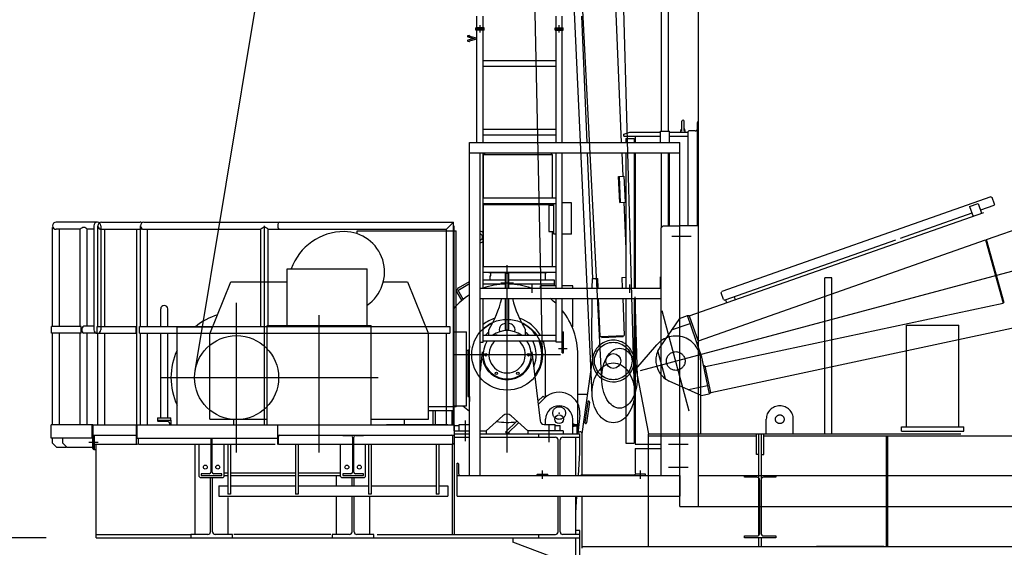
# Model space of a CAD drawing. Extents: x 2 to 1262, y -449 to 429.
# Drawn here: x 34 to 50, y 163 to 172 of the extents above; entities that cross this region are included whole.
import ezdxf

# ---------------------------------------------------------------- set-up
doc = ezdxf.new("R2010")
doc.units = 0
doc.header["$LTSCALE"] = 20
for name, pattern in [('CENTER', [2, 1.25, -0.25, 0.25, -0.25]), ('HIDDEN', [0.375, 0.25, -0.125]), ('PHANTOM', [2.5, 1.25, -0.25, 0.25, -0.25, 0.25, -0.25])]:
    doc.linetypes.add(name, pattern=pattern)
doc.layers.get('0').update_dxf_attribs({"linetype": 'CONTINUOUS'})
doc.layers.add('MAIN0', color=7, linetype='CONTINUOUS')
doc.styles.add('KNJYOKO', font='TXT', dxfattribs={"bigfont": 'BIGFONT'})
doc.dimstyles.new('MAIN001', dxfattribs={"dimtxt": 3.1, "dimasz": 2, "dimexe": 0.7, "dimexo": 0.8, "dimgap": 0.09, "dimtad": 1, "dimdec": 3, "dimlfac": 300, "dimdsep": 46, "dimtxsty": 'STANDARD', "dimcen": 0.09, "dimaunit": 1, "dimadec": 4, "dimazin": 2, "dimtfac": 0.903226, "dimtdec": 4, "dimtmove": 0, "dimatfit": 3, "dimfxl": 1, "dimtvp": 0.66129, "dimtolj": 1, "dimtzin": 0, "dimarcsym": 0})

# ---------------------------------------------------------------- blocks, each defined once
blk = doc.blocks.new('_OPEN')
at = {"color": 0, "linetype": 'BYBLOCK', "lineweight": -2}
for p, q in [((-1, 0.166667), (0, 0)), ((0, 0), (-1, -0.166667)), ((0, 0), (-1, 0))]:
    blk.add_line(p, q, dxfattribs=at)
blk = doc.blocks.new('*D5')
at = {"layer": 'MAIN0', "color": 0, "linetype": 'BYBLOCK', "lineweight": -2}
for p, q in [((38.699, 199.94), (20.063, 199.94)), ((20.763, 197.94), (20.763, 165.537)), ((34.873, 163.537), (20.063, 163.537))]:
    blk.add_line(p, q, dxfattribs=at)
at = {"layer": 'MAIN0', "color": 0, "linetype": 'BYBLOCK', "xscale": 2, "yscale": 2, "zscale": 2}
for p, rotation in [((20.763, 199.94), 90), ((20.763, 163.537), 270)]:
    blk.add_blockref('_OPEN', p, dxfattribs=dict(at, rotation=rotation))
at = {"layer": 'MAIN0', "color": 0, "linetype": 'BYBLOCK', "insert": (18.713, 181.738), "char_height": 3.1, "attachment_point": 5, "rotation": 90, "line_spacing_factor": 0.774194}
blk.add_mtext('\\A1;(10921)', dxfattribs=at)
blk = doc.blocks.new('*D6')
at = {"layer": 'MAIN0', "color": 0, "linetype": 'BYBLOCK', "lineweight": -2}
for p, q in [((34.873, 163.537), (20.063, 163.537)), ((20.763, 161.537), (20.763, 26.437)), ((45.513, 24.437), (20.063, 24.437))]:
    blk.add_line(p, q, dxfattribs=at)
at = {"layer": 'MAIN0', "color": 0, "linetype": 'BYBLOCK', "xscale": 2, "yscale": 2, "zscale": 2}
for p, rotation in [((20.763, 163.537), 90), ((20.763, 24.437), 270)]:
    blk.add_blockref('_OPEN', p, dxfattribs=dict(at, rotation=rotation))
at = {"layer": 'MAIN0', "color": 0, "linetype": 'BYBLOCK', "insert": (18.713, 93.987), "char_height": 3.1, "attachment_point": 5, "rotation": 90, "line_spacing_factor": 0.774194, "style": 'KNJYOKO'}
blk.add_mtext('\\A1;41730\u3000最大自立高さ', dxfattribs=at)
blk = doc.blocks.new('*D7')
at = {"layer": 'MAIN0', "color": 0, "linetype": 'BYBLOCK', "lineweight": -2}
blk.add_line((57.423, 165.203), (95.656, 165.203), dxfattribs=at)
blk.add_arc((40.602, 165.203), 54.354, 2.1082, 12.8918, dxfattribs=at)
at = {"layer": 'MAIN0', "color": 0, "linetype": 'BYBLOCK', "xscale": 2, "yscale": 2, "zscale": 2}
for p, rotation in [((93.104, 179.271), 104.9999999999335), ((94.956, 165.203), 270)]:
    blk.add_blockref('_OPEN', p, dxfattribs=dict(at, rotation=rotation))
at = {"layer": 'MAIN0', "color": 0, "linetype": 'BYBLOCK', "insert": (92.459, 172.031), "char_height": 3.1, "attachment_point": 5, "rotation": 97.5, "line_spacing_factor": 0.774194}
blk.add_mtext('\\A1;15°', dxfattribs=at)

msp = doc.modelspace()

# ---------------------------------------------------------------- linework, layer by layer
at = {"layer": 'MAIN0', "color": 3, "linetype": 'CENTER'}
for p, q in [((44.3926273, 166.2191393), (186.8344892, 204.3863212)), ((42.8226192, 166.4823256), (42.1428621, 198.0264424)), ((43.6173826, 165.8290916), (42.1432534, 198.0148224)), ((43.7716106, 166.0524886), (42.1433724, 198.0123612)), ((37.2585645, 166.2140601), (42.4606983, 197.4517132)), ((43.4139667, 197.3870905), (44.3412448, 166.1173506)), ((44.2952301, 165.8790886), (43.4139899, 197.3862829)), ((41.8227507, 171.6317838), (41.8227507, 171.7484504)), ((43.0894174, 171.6317838), (43.0894174, 171.7484504)), ((42.2560841, 164.9034504), (42.2560841, 167.9034504)), ((42.1560841, 167.6201171), (42.3560841, 167.6201171)), ((37.9227507, 164.9034504), (37.9227507, 167.3034504)), ((45.1717666, 165.5651789), (44.7404015, 167.1750553)), ((39.2460841, 164.9034504), (39.2460841, 167.1034504)), ((43.0794174, 166.5701171), (43.2194174, 166.5701171)), ((43.1094174, 166.4701171), (41.4027507, 166.4701171)), ((36.7227507, 166.1034504), (40.1894174, 166.1034504)), ((37.9227507, 164.9034504), (37.9227507, 165.6034504)), ((41.5894174, 165.0851171), (41.5894174, 165.4184504)), ((42.9227507, 165.3351171), (42.9227507, 165.0684504)), ((43.3227507, 165.3176171), (43.3227507, 165.3709504)), ((35.5577507, 165.0701171), (35.7052909, 165.0701171))]:
    msp.add_line(p, q, dxfattribs=at)
at = {"layer": 'MAIN0', "color": 3, "linetype": 'CONTINUOUS'}
for p, q in [((43.7767507, 177.1742443), (44.0842929, 169.8701171)), ((44.7282507, 170.0534504), (44.7282507, 173.0701171)), ((44.8415841, 170.0534504), (44.8415841, 173.0701171)), ((45.3227507, 164.0367838), (45.3227507, 172.1901171)), ((41.7727507, 171.7101171), (41.7727507, 171.8967838)), ((41.8727507, 171.7101171), (41.8727507, 171.8967838)), ((43.0394174, 171.7101171), (43.0394174, 171.8967838)), ((43.1394174, 171.7101171), (43.1394174, 171.8967838)), ((43.447805, 171.8967838), (43.5331384, 169.8701171)), ((41.6463554, 171.5874016), (41.6268292, 171.5821696)), ((41.6268292, 171.5628511), (41.7241137, 171.5367838)), ((41.6515318, 171.5680831), (41.6320056, 171.5628511)), ((41.6564149, 171.5756291), (41.7653389, 171.546443)), ((41.7560841, 171.6701171), (41.7560841, 171.7101171)), ((41.8894174, 171.7101171), (41.7560841, 171.7101171)), ((41.8894174, 171.6901171), (41.7560841, 171.6901171)), ((41.8894174, 171.6701171), (41.7560841, 171.6701171)), ((41.7727507, 169.8701171), (41.7727507, 171.6701171)), ((41.8727507, 169.8701171), (41.8727507, 171.6701171)), ((41.8894174, 171.6701171), (41.8894174, 171.7101171)), ((43.0227507, 171.6701171), (43.0227507, 171.7101171)), ((43.0227507, 171.7101171), (43.1560841, 171.7101171)), ((43.0227507, 171.6901171), (43.1560841, 171.6901171)), ((43.0227507, 171.6701171), (43.1560841, 171.6701171)), ((43.0394174, 169.8701171), (43.0394174, 171.6701171)), ((43.1394174, 169.8701171), (43.1394174, 171.6701171)), ((43.1560841, 171.6701171), (43.1560841, 171.7101171)), ((41.7601625, 171.546443), (41.6268292, 171.5107165)), ((41.6463554, 171.4861659), (41.6268292, 171.4913979)), ((41.7653389, 171.5271245), (41.6320056, 171.4913979)), ((41.8727507, 171.1821171), (43.0394174, 171.1821171)), ((41.8727507, 171.0914504), (43.0394174, 171.0914504)), ((45.3027507, 168.5367838), (45.3027507, 170.1934504)), ((45.3127507, 170.2034504), (45.3227507, 170.2034504)), ((41.8727507, 170.0821171), (43.0394174, 170.0821171)), ((41.8727507, 169.9914504), (43.0394174, 169.9914504)), ((44.1227507, 170.0034504), (44.2227507, 170.0367838)), ((44.1227507, 169.9701171), (44.1227507, 170.0034504)), ((44.2227507, 170.0367838), (44.7137507, 170.0367838)), ((44.7137507, 170.0534504), (44.8560841, 170.0534504)), ((44.7137507, 169.8701171), (44.7137507, 170.0534504)), ((44.8560841, 169.8701171), (44.8560841, 170.0534504)), ((44.8560841, 170.0367838), (45.1560841, 170.0367838)), ((45.1560841, 168.5367838), (45.1560841, 170.0467838)), ((45.2694174, 170.0567838), (45.1660841, 170.0567838)), ((41.6560841, 164.5367838), (41.6560841, 169.8701171)), ((41.6560841, 169.8701171), (45.0227507, 169.8701171)), ((44.1227507, 169.9701171), (44.7137507, 169.9701171)), ((44.1560841, 169.9367838), (44.2894174, 169.9367838)), ((44.1560841, 169.9367838), (44.1560841, 169.8701171)), ((44.2894174, 169.9367838), (44.2894174, 169.8701171)), ((44.3060841, 169.9701171), (44.3060841, 169.8701171)), ((44.8560841, 169.9701171), (45.1560841, 169.9701171)), ((45.0227507, 168.5367838), (45.0227507, 169.8701171)), ((41.6560841, 169.7034504), (45.0227507, 169.7034504)), ((41.8227507, 164.5367838), (41.8227507, 169.7034504)), ((41.8727507, 167.5367838), (41.8727507, 169.7034504)), ((43.0394174, 167.5367838), (43.0394174, 169.7034504)), ((43.1394174, 167.5367838), (43.1394174, 169.7034504)), ((43.5401559, 169.7034504), (43.6249038, 167.6906874)), ((44.0913105, 169.7034504), (44.1070731, 169.3290883)), ((44.1560841, 169.7034504), (44.1560841, 167.5367838)), ((44.2894174, 169.7034504), (44.2894174, 167.5367838)), ((44.3060841, 169.7034504), (44.3060841, 167.5367838)), ((44.7282507, 168.5089504), (44.7282507, 169.7034504)), ((44.8415841, 168.5367838), (44.8415841, 169.7034504)), ((44.8560841, 168.5367838), (44.8560841, 169.7034504)), ((44.0414204, 169.326324), (44.1270554, 169.3299297)), ((44.0589488, 168.9100262), (44.0414204, 169.326324)), ((44.0741621, 168.9106667), (44.0566338, 169.3269646)), ((44.1270554, 169.3299297), (44.1445837, 168.9136319)), ((41.8727507, 168.9821171), (43.0394174, 168.9821171)), ((41.8727507, 168.8914504), (43.0394174, 168.8914504)), ((44.0589488, 168.9100262), (44.1445837, 168.9136319)), ((44.1246014, 168.9127905), (44.1560841, 168.1650777)), ((35.6933544, 168.5934504), (35.0327507, 168.5934504)), ((35.7587162, 168.5934504), (36.3810609, 168.5934504)), ((36.4405309, 168.5934504), (41.3960841, 168.5934504)), ((41.3960841, 168.5934504), (41.2827507, 168.4801171)), ((41.3960841, 165.3501171), (41.3960841, 168.5934504)), ((34.9760841, 166.9234504), (34.9760841, 168.5083213)), ((34.9837507, 168.5083213), (34.9760841, 168.5083213)), ((35.4196691, 168.4801171), (35.0327507, 168.4801171)), ((35.0894174, 166.9234504), (35.0894174, 168.4801171)), ((35.4196691, 166.9234504), (35.4196691, 168.4801171)), ((35.5330024, 166.9267838), (35.5330024, 168.4801171)), ((35.6366877, 168.4801171), (35.5330024, 168.4801171)), ((35.6366877, 168.5367838), (35.6366877, 166.8701171)), ((35.7020495, 166.9234504), (35.7020495, 168.5367838)), ((35.7500211, 168.5367838), (35.7500211, 166.8701171)), ((35.7587162, 168.4801171), (36.3810609, 168.4801171)), ((35.8153828, 166.9234504), (35.8153828, 168.4801171)), ((36.3243943, 166.9234504), (36.3243943, 168.4801171)), ((36.3838642, 166.9234504), (36.3838642, 168.5367838)), ((36.4405309, 168.4801171), (38.314127, 168.4801171)), ((36.4971975, 166.9234504), (36.4971975, 168.4801171)), ((38.314127, 166.9234504), (38.314127, 168.4801171)), ((38.4274604, 168.4801171), (41.2827507, 168.4801171)), ((38.4274604, 166.9234504), (38.4274604, 168.4801171)), ((39.8560841, 168.4534504), (41.4394174, 168.4534504)), ((39.8560841, 168.4084027), (39.8560841, 168.4534504)), ((41.2827507, 166.9234504), (41.2827507, 168.4801171)), ((41.4394174, 165.6367838), (41.4394174, 168.4534504)), ((44.7560841, 168.5367838), (44.7227507, 168.5034504)), ((44.7227507, 164.5367838), (44.7227507, 168.5034504)), ((44.7560841, 168.5367838), (45.0227507, 168.5367838)), ((45.0227507, 164.5367838), (45.0227507, 168.5367838)), ((45.0227507, 164.0367838), (45.0227507, 168.5367838)), ((45.3227507, 168.5367838), (45.0227507, 168.5367838)), ((41.8660841, 168.4026106), (41.8605769, 168.371378)), ((41.8660841, 168.3109569), (41.8605769, 168.3421896)), ((41.8777507, 168.4046678), (41.8660841, 168.4026106)), ((41.8777507, 168.3088998), (41.8660841, 168.3109569)), ((44.8929624, 168.3701171), (45.2057491, 168.3701171)), ((38.7327507, 167.8467838), (40.0127507, 167.8467838)), ((38.7327507, 166.9367838), (38.7327507, 167.8467838)), ((40.0127507, 166.9367838), (40.0127507, 167.8467838)), ((41.8727507, 167.8821171), (43.0394174, 167.8821171)), ((41.8727507, 167.7914504), (43.0394174, 167.7914504)), ((42.2294174, 167.7784504), (42.2827507, 167.7784504)), ((42.2294174, 167.5367838), (42.2294174, 167.7784504)), ((42.2827507, 167.5367838), (42.2827507, 167.7784504)), ((37.4960841, 166.8034504), (37.8294174, 167.6367838)), ((37.8294174, 167.6367838), (38.7327507, 167.6367838)), ((40.2717837, 167.6367838), (40.6627507, 167.6367838)), ((40.6627507, 167.6367838), (40.9960841, 166.8034504)), ((41.4788882, 167.5429265), (41.6560841, 167.6452306)), ((43.6169109, 167.6903508), (43.615154, 167.5367838)), ((43.6169109, 167.6903508), (43.7074708, 167.6941639)), ((43.7140973, 167.5367838), (43.7074708, 167.6941639)), ((44.092516, 167.7103763), (44.1560841, 167.7130529)), ((44.092516, 167.7103763), (44.0998252, 167.5367838)), ((44.7137507, 167.5367838), (44.7137507, 167.7201171)), ((44.7137507, 167.7201171), (44.7227507, 167.7201171)), ((41.4569267, 167.460965), (41.52526, 167.3426081)), ((41.4829074, 167.475965), (41.5512408, 167.3576081)), ((41.4938882, 167.5169457), (41.6560841, 167.6105895)), ((41.8227507, 167.5367838), (44.7227507, 167.5367838)), ((42.6544174, 167.4601171), (42.6544174, 167.5934504)), ((44.2210841, 167.4601171), (44.2210841, 167.5934504)), ((41.52526, 167.3426081), (41.5512408, 167.3576081)), ((41.8227507, 167.3701171), (44.7227507, 167.3701171)), ((41.8727507, 166.6701171), (41.8727507, 167.3701171)), ((42.2294174, 166.8701171), (42.2294174, 167.3701171)), ((42.2827507, 166.8701171), (42.2827507, 167.3701171)), ((43.0394174, 166.6701171), (43.0394174, 167.3701171)), ((43.1394174, 166.5034504), (43.1394174, 167.3701171)), ((43.6132473, 167.3701171), (43.6062186, 166.7557403)), ((43.7467343, 166.7616568), (43.7211149, 167.3701171)), ((44.1068427, 167.3701171), (44.1317795, 166.7778692)), ((44.1560841, 167.3701171), (44.1560841, 165.0534504)), ((44.2894174, 167.3701171), (44.2894174, 165.0534504)), ((44.3060841, 167.3701171), (44.3060841, 165.0367838)), ((36.7077507, 166.9234504), (36.7077507, 167.2034504)), ((36.8210841, 166.9234504), (36.8210841, 167.2034504)), ((35.4346691, 166.9234504), (34.9610841, 166.9234504)), ((34.9610841, 166.8167838), (34.9610841, 166.9234504)), ((35.4346691, 166.8167838), (35.4346691, 166.9234504)), ((35.6366877, 166.9267838), (35.4763357, 166.9267838)), ((35.6908641, 166.8167838), (35.6908641, 166.9234504)), ((35.6908641, 166.9234504), (36.3274105, 166.9234504)), ((36.3132089, 166.8167838), (36.3132089, 166.9234504)), ((36.3274105, 166.8167838), (36.3274105, 166.9234504)), ((36.3688642, 166.9234504), (41.3394174, 166.9234504)), ((36.3688642, 166.8167838), (36.3688642, 166.9234504)), ((38.4127507, 165.3501171), (38.4127507, 166.9367838)), ((38.4127507, 166.9367838), (40.0794174, 166.9367838)), ((40.0794174, 165.3501171), (40.0794174, 166.9367838)), ((41.3394174, 166.9234504), (41.3394174, 166.8167838)), ((41.3960841, 166.8367838), (41.6060841, 166.8367838)), ((41.6060841, 165.6517838), (41.6060841, 166.8367838)), ((41.9627507, 166.7821171), (41.9627507, 166.8701171)), ((42.2294174, 166.8701171), (42.2827507, 166.8701171)), ((42.5494174, 166.7821171), (42.5494174, 166.8701171)), ((43.1394174, 166.8367838), (43.1594174, 166.8367838)), ((43.1594174, 166.5034504), (43.1594174, 166.8367838)), ((45.3227507, 166.920844), (45.3227507, 166.9701171)), ((35.4346691, 166.8167838), (34.9610841, 166.8167838)), ((34.9760841, 165.3501171), (34.9760841, 166.8167838)), ((35.0894174, 165.3501171), (35.0894174, 166.8167838)), ((35.4196691, 165.3501171), (35.4196691, 166.8167838)), ((35.6933544, 166.8134504), (35.4763357, 166.8134504)), ((35.5330024, 165.3501171), (35.5330024, 166.8134504)), ((35.6908641, 166.8167838), (36.3274105, 166.8167838)), ((35.7020495, 165.3501171), (35.7020495, 166.8167838)), ((35.8153828, 165.3501171), (35.8153828, 166.8167838)), ((36.3243943, 165.3501171), (36.3243943, 166.8167838)), ((36.3688642, 166.8167838), (41.3394174, 166.8167838)), ((36.3838642, 165.3501171), (36.3838642, 166.8167838)), ((36.4971975, 165.3501171), (36.4971975, 166.8167838)), ((36.7077507, 165.4601171), (36.7077507, 166.8167838)), ((36.8210841, 165.4601171), (36.8210841, 166.8167838)), ((37.4960841, 165.4367838), (37.4960841, 166.8034504)), ((40.996084, 165.4367838), (40.9960841, 166.8034504)), ((41.2827507, 165.3501171), (41.2827507, 166.8167838)), ((41.8727507, 166.7821171), (43.0394174, 166.7821171)), ((41.8727507, 166.6914504), (43.0394174, 166.6914504)), ((43.6062186, 166.7557403), (43.6230458, 166.3560944)), ((43.7467343, 166.7616568), (44.1317795, 166.7778692)), ((43.7649239, 166.7474094), (43.7642929, 166.7623961)), ((43.7649239, 166.7474094), (44.1148519, 166.7621432)), ((44.1142208, 166.7771299), (44.1148519, 166.7621432)), ((41.6430316, 166.5367838), (41.6060841, 166.5367838)), ((41.8227507, 166.6701171), (41.8727507, 166.6701171)), ((41.8587923, 166.5165848), (41.8227507, 166.208435)), ((42.6533758, 166.5165848), (42.7825258, 165.4123725)), ((43.1394174, 166.6701171), (43.0394174, 166.6701171)), ((41.84556, 166.4034504), (41.8616787, 166.4034504)), ((42.6504894, 166.4034504), (42.6666082, 166.4034504)), ((42.8727507, 165.7900952), (42.8727507, 166.4701171)), ((43.1394174, 166.5034504), (43.1594174, 166.5034504)), ((43.3894174, 165.2034504), (43.3894174, 166.4701171)), ((43.4560841, 165.2034504), (43.6217716, 166.3863578)), ((41.6294174, 165.8034504), (41.6560841, 165.8034504)), ((41.6560841, 165.8034504), (41.6560841, 165.7201171)), ((42.8319461, 165.8071286), (42.7459355, 165.7252137)), ((42.8595323, 165.7781631), (42.7517487, 165.675512)), ((42.8319461, 165.8071286), (42.8595323, 165.7781631)), ((43.3894174, 165.8367838), (43.5447938, 165.8367838)), ((41.4394174, 165.6367838), (40.996084, 165.6367838)), ((40.996084, 165.5767838), (41.4060841, 165.5767838)), ((41.0694174, 165.3501171), (41.0694174, 165.5767838)), ((41.1094174, 165.3501171), (41.1094174, 165.5767838)), ((41.3760841, 165.3534504), (41.3760841, 165.5767838)), ((41.3992096, 165.6517838), (41.6060841, 165.6517838)), ((41.4060841, 165.5767838), (41.4060841, 165.6367838)), ((43.5463255, 165.7155524), (43.5000875, 165.3854415)), ((43.5760354, 165.7113909), (43.5297975, 165.3812801)), ((36.6560841, 165.4601171), (36.8727507, 165.4601171)), ((36.6560841, 165.4601171), (36.6560841, 165.4134504)), ((36.6560841, 165.4201171), (36.8727507, 165.4201171)), ((36.8727507, 165.4201171), (36.8727507, 165.4601171)), ((36.8727507, 165.4201171), (36.8727507, 165.3534504)), ((37.4960841, 165.4367838), (38.4127507, 165.4367838)), ((37.8794174, 165.3501171), (37.8794174, 165.4367838)), ((40.0794174, 165.4367838), (40.996084, 165.4367838)), ((40.6127507, 165.3501171), (40.6127507, 165.4367838)), ((41.9227507, 165.2534504), (42.1891876, 165.4932436)), ((42.3229805, 165.4932436), (42.5894174, 165.2534504)), ((42.8727507, 165.3534504), (42.8727507, 165.4367838)), ((43.3060841, 165.2034504), (43.3060841, 165.4367838)), ((43.4209091, 165.501793), (43.3894174, 165.2034504)), ((34.9560841, 165.1334504), (34.9560841, 165.3501171)), ((35.6227507, 165.3501171), (34.9560841, 165.3501171)), ((35.603457, 165.3501171), (35.603457, 165.1334504)), ((35.6227507, 164.9667838), (35.6227507, 165.3501171)), ((35.6263744, 165.1834504), (35.6263744, 165.3501171)), ((35.6263744, 165.3501171), (41.4060841, 165.3501171)), ((36.3227507, 165.0367838), (36.3227507, 165.3501171)), ((36.3330872, 165.1334504), (36.3330872, 165.3501171)), ((36.8244174, 165.4001171), (36.6694174, 165.4001171)), ((36.8527507, 165.3534504), (36.8527507, 165.3717838)), ((38.5760841, 165.3501171), (38.5760841, 165.0367838)), ((40.3227507, 165.3517838), (41.3060841, 165.3517838)), ((41.4060841, 165.3501171), (41.4060841, 165.0367838)), ((41.4060841, 165.3367838), (41.4894174, 165.3367838)), ((41.4060841, 165.2534504), (41.4060841, 165.3367838)), ((41.4060841, 165.2534504), (41.6560841, 165.2534504)), ((41.4894174, 165.2534504), (41.4894174, 165.3534504)), ((41.4894174, 165.3534504), (41.6560841, 165.3534504)), ((41.8227507, 165.2534504), (41.9227507, 165.2534504)), ((41.9227507, 165.2534504), (41.9227507, 165.2034504)), ((42.41521, 165.4102371), (42.2284979, 165.2324159)), ((42.4450301, 165.383399), (42.2560841, 165.2034504)), ((42.5894174, 165.2534504), (42.5894174, 165.2034504)), ((43.1560841, 165.2534504), (42.5894174, 165.2534504)), ((42.8487411, 165.3534504), (43.0227507, 165.3534504)), ((43.0227507, 165.2534504), (43.0227507, 165.3534504)), ((43.0227507, 165.3367838), (43.1060841, 165.3367838)), ((43.1060841, 165.2534504), (43.1060841, 165.3367838)), ((43.1560841, 165.2534504), (43.1560841, 165.2034504)), ((43.3115344, 165.3517838), (43.3894174, 165.3517838)), ((43.3894174, 165.3367838), (43.3115344, 165.3367838)), ((43.3644174, 165.3267838), (43.3115344, 165.3267838)), ((43.3794174, 165.2101171), (43.3794174, 165.3117838)), ((35.6227507, 165.1334504), (34.9560841, 165.1334504)), ((34.9760841, 165.0534504), (34.9760841, 165.1334504)), ((35.1427507, 165.0534504), (35.1427507, 165.1334504)), ((35.6263744, 165.2034504), (35.6227507, 165.2034504)), ((35.6263744, 165.1834504), (36.3330872, 165.1834504)), ((35.6427507, 164.9534504), (35.6427507, 165.1834504)), ((35.6427507, 165.1834504), (35.6427507, 164.9534504)), ((36.3330872, 165.1334504), (38.5760841, 165.1334504)), ((36.351585, 165.0367838), (36.351585, 165.1334504)), ((37.5135841, 165.1334504), (37.5135841, 164.5901171)), ((37.5319174, 164.5901171), (37.5319174, 165.1334504)), ((38.5760841, 165.1834504), (41.4060841, 165.1834504)), ((38.5960841, 165.0367838), (38.5960841, 165.1617838)), ((39.6227507, 165.1767838), (39.6227507, 165.1834504)), ((39.6227507, 165.1767838), (39.7535841, 165.1767838)), ((39.7802507, 165.1501171), (39.7802507, 164.5901171)), ((39.7985841, 164.5901171), (39.7985841, 165.1501171)), ((39.8252507, 165.1767838), (39.9560841, 165.1767838)), ((39.9560841, 165.1767838), (39.9560841, 165.1834504)), ((41.3860841, 165.0367838), (41.3860841, 165.1617838)), ((41.4060841, 165.2034504), (41.6560841, 165.2034504)), ((41.4060841, 165.1501171), (41.6560841, 165.1501171)), ((41.8227507, 165.2034504), (43.4227507, 165.2034504)), ((41.8227507, 165.1501171), (42.7560841, 165.1501171)), ((42.2560841, 165.2034504), (42.2284979, 165.2324159)), ((42.2894174, 165.2034504), (42.2894174, 165.2351965)), ((42.7560841, 165.2034504), (42.7560841, 165.1501171)), ((42.7560841, 165.1501171), (43.0294174, 165.1501171)), ((43.0727507, 164.5367838), (43.0727507, 165.1067838)), ((43.1060841, 164.5367838), (43.1060841, 165.1067838)), ((43.1494174, 165.1501171), (43.4227507, 165.1501171)), ((43.3560841, 164.5367838), (43.3560841, 165.1501171)), ((43.3929359, 165.2367838), (43.4227507, 165.2367838)), ((43.4227507, 164.9001171), (43.4227507, 165.2034504)), ((43.4560841, 164.5444504), (43.4560841, 165.2034504)), ((44.2894174, 165.2034504), (44.3060841, 165.2034504)), ((35.0427507, 164.9867838), (34.9760841, 165.0534504)), ((35.1927507, 164.9867838), (35.0427507, 164.9867838)), ((35.2094174, 164.9867838), (35.1427507, 165.0534504)), ((35.6227507, 164.9867838), (35.2094174, 164.9867838)), ((35.6427507, 164.9534504), (35.6360841, 164.9534504)), ((35.6427507, 165.0367838), (36.3371431, 165.0367838)), ((35.6427507, 164.9534504), (35.6727507, 164.9534504)), ((35.6727507, 163.5367838), (35.6727507, 165.0367838)), ((36.351585, 165.0367838), (37.5135841, 165.0367838)), ((37.2560841, 165.0367838), (37.2560841, 163.5901171)), ((37.3227507, 164.5201171), (37.3227507, 165.0367838)), ((37.5319174, 165.0367838), (38.5427507, 165.0367838)), ((37.7227507, 164.5201171), (37.7227507, 165.0367838)), ((37.7844174, 165.0367838), (37.7844174, 164.2367838)), ((37.8277507, 165.0367838), (37.8277507, 164.2367838)), ((38.5760841, 165.0367838), (38.5810841, 165.0367838)), ((38.5960841, 165.0367838), (39.7802507, 165.0367838)), ((38.8677507, 165.0367838), (38.8677507, 164.2367838)), ((38.9110841, 165.0367838), (38.9110841, 164.2367838)), ((39.5894174, 164.5201171), (39.5894174, 165.0367838)), ((39.7985841, 165.0367838), (41.3860841, 165.0367838)), ((39.9894174, 164.5201171), (39.9894174, 165.0367838)), ((40.0344174, 165.0367838), (40.0344174, 164.2367838)), ((40.0777507, 165.0367838), (40.0777507, 164.2367838)), ((41.1177507, 165.0367838), (41.1177507, 164.2367838)), ((41.1610841, 165.0367838), (41.1610841, 164.2367838)), ((41.3760841, 165.0242244), (41.3760841, 163.5901171)), ((41.4060841, 165.0367838), (41.4010841, 165.0367838)), ((41.4060841, 165.0301102), (41.4060841, 163.5901171)), ((44.1560841, 165.0534504), (44.2894174, 165.0534504)), ((44.3060841, 165.0367838), (44.7227507, 165.0367838)), ((44.3060841, 164.9701171), (44.3060841, 164.5712069)), ((44.3060841, 164.9701171), (44.7227507, 164.9701171)), ((44.8416431, 165.0367838), (45.1544297, 165.0367838)), ((43.3976145, 164.5367838), (43.4227507, 164.9001171)), ((41.4560841, 164.7334504), (41.4627507, 164.7334504)), ((41.4560841, 164.2034504), (41.4560841, 164.7334504)), ((41.4760841, 164.7201171), (41.4760841, 164.5651171)), ((44.8416431, 164.6701171), (45.1544297, 164.6701171)), ((37.3227507, 164.5201171), (37.3394174, 164.5034504)), ((37.3394174, 164.5034504), (37.7060841, 164.5034504)), ((37.4869174, 164.5634504), (37.3560841, 164.5634504)), ((37.3560841, 164.5634504), (37.3560841, 164.5367838)), ((37.3560841, 164.5367838), (37.6894174, 164.5367838)), ((37.5060841, 163.6334504), (37.5060841, 164.5034504)), ((37.5394174, 163.6334504), (37.5394174, 164.5034504)), ((37.6894174, 164.5634504), (37.5585841, 164.5634504)), ((37.6894174, 164.5367838), (37.6894174, 164.5634504)), ((37.7060841, 164.5034504), (37.7227507, 164.5201171)), ((37.7227507, 164.5767838), (37.7844174, 164.5767838)), ((37.7227507, 164.5367838), (37.7844174, 164.5367838)), ((37.8277507, 164.5767838), (38.8677507, 164.5767838)), ((37.8277507, 164.5367838), (38.8677507, 164.5367838)), ((38.9110841, 164.5767838), (39.5894174, 164.5767838)), ((38.9110841, 164.5367838), (39.5894174, 164.5367838)), ((39.5227507, 164.3814402), (39.5227507, 164.5367838)), ((39.5894174, 164.5201171), (39.6060841, 164.5034504)), ((39.6060841, 164.5034504), (39.9727507, 164.5034504)), ((39.6227507, 164.5634504), (39.6227507, 164.5367838)), ((39.7535841, 164.5634504), (39.6227507, 164.5634504)), ((39.6227507, 164.5367838), (39.9560841, 164.5367838)), ((39.7727507, 164.3814402), (39.7727507, 164.5034504)), ((39.8060841, 164.3814402), (39.8060841, 164.5034504)), ((39.9560841, 164.5634504), (39.8252507, 164.5634504)), ((39.9560841, 164.5367838), (39.9560841, 164.5634504)), ((39.9727507, 164.5034504), (39.9894174, 164.5201171)), ((41.4560841, 164.5367838), (45.0227507, 164.5367838)), ((42.7394174, 164.5567838), (42.9060841, 164.5567838)), ((42.7394174, 164.5517838), (42.7394174, 164.5567838)), ((42.8227507, 164.4801171), (42.8227507, 164.6134504)), ((42.9060841, 164.5367838), (42.9060841, 164.5567838)), ((43.4394174, 164.5444504), (44.2917816, 164.5444504)), ((43.4394174, 164.5367838), (43.4394174, 164.5444504)), ((44.4727507, 164.5567838), (44.3060841, 164.5567838)), ((44.3060841, 164.5367838), (44.3060841, 164.5567838)), ((44.3894174, 164.4801171), (44.3894174, 164.6134504)), ((44.4727507, 164.5517838), (44.4727507, 164.5567838)), ((44.7282507, 164.5367838), (44.8415841, 164.5367838)), ((45.0227507, 164.5367838), (45.0227507, 164.2034504)), ((45.3227507, 164.5367838), (58.9477507, 164.5367838)), ((46.0594174, 164.5067838), (46.0594174, 164.5367838)), ((46.2552507, 164.5067838), (46.0594174, 164.5067838)), ((46.5594174, 164.5067838), (46.3635841, 164.5067838)), ((46.5594174, 164.5367838), (46.5594174, 164.5067838)), ((37.6394174, 164.3701171), (37.6394174, 164.2034504)), ((37.6394174, 164.3701171), (37.7844174, 164.3701171)), ((37.8277507, 164.3701171), (38.8677507, 164.3701171)), ((38.9110841, 164.3701171), (40.0344174, 164.3701171)), ((40.0777507, 164.3701171), (41.1177507, 164.3701171)), ((41.1610841, 164.3701171), (41.3060841, 164.3701171)), ((41.3060841, 164.3701171), (41.3060841, 164.2034504)), ((46.2985841, 163.6101171), (46.2985841, 164.4634504)), ((46.3202507, 164.4634504), (46.3202507, 163.6101171)), ((37.6394174, 164.2034504), (41.3060841, 164.2034504)), ((37.8277507, 164.2367838), (37.7844174, 164.2367838)), ((37.7894174, 163.5901171), (37.7894174, 164.1845313)), ((38.9110841, 164.2367838), (38.8677507, 164.2367838)), ((39.5227507, 163.5901171), (39.5227507, 164.1859219)), ((39.7727507, 163.6334504), (39.7727507, 164.1859219)), ((39.8060841, 163.6334504), (39.8060841, 164.1859219)), ((40.0777507, 164.2367838), (40.0344174, 164.2367838)), ((40.0560841, 163.5901171), (40.0560841, 164.1859219)), ((41.1610841, 164.2367838), (41.1177507, 164.2367838)), ((41.4560841, 164.2034504), (45.0227507, 164.2034504)), ((43.0727507, 163.6334504), (43.0727507, 164.2034504)), ((43.1060841, 163.6334504), (43.1060841, 164.2034504)), ((43.3560841, 163.5901171), (43.3560841, 164.2034504)), ((43.3560841, 163.9364807), (43.3745537, 164.2034504)), ((43.4560841, 163.3701171), (43.4560841, 164.2034504)), ((44.5227507, 163.4001171), (44.5227507, 164.2034504)), ((45.0227507, 164.0367838), (58.9477507, 164.0367838)), ((46.2894174, 163.5834634), (46.2894174, 164.0367838)), ((46.3294174, 163.5834634), (46.3294174, 164.0367838)), ((48.3327507, 163.4001171), (48.3327507, 164.0367838)), ((48.3527507, 163.4001171), (48.3527507, 164.0367838)), ((35.6727507, 163.5901171), (37.1894174, 163.5901171)), ((35.6727507, 163.5367838), (43.4227507, 163.5367838)), ((37.4627507, 163.5901171), (37.1894174, 163.5901171)), ((37.1894174, 163.5901171), (37.1894174, 163.5367838)), ((37.8560841, 163.5901171), (37.5827507, 163.5901171)), ((37.8560841, 163.5367838), (37.8560841, 163.5901171)), ((39.4310841, 163.5901171), (37.8810841, 163.5901171)), ((39.7294174, 163.5901171), (39.4560841, 163.5901171)), ((39.4560841, 163.5901171), (39.4560841, 163.5367838)), ((40.1227507, 163.5901171), (39.8494174, 163.5901171)), ((40.1227507, 163.5367838), (40.1227507, 163.5901171)), ((40.1727507, 163.5901171), (42.7560841, 163.5901171)), ((42.3494174, 163.5367838), (42.3494174, 163.4701171)), ((42.7560841, 163.5901171), (42.7560841, 163.5367838)), ((42.7560841, 163.5901171), (43.0294174, 163.5901171)), ((43.4227507, 163.5901171), (43.1494174, 163.5901171)), ((43.3494174, 163.5367838), (43.3494174, 163.1201171)), ((43.4227507, 163.6534504), (43.3560841, 163.6534504)), ((43.4227507, 163.1201171), (43.4227507, 163.6534504)), ((46.0594174, 163.5367838), (46.0594174, 163.5667838)), ((46.0594174, 163.5667838), (46.2552507, 163.5667838)), ((46.5594174, 163.5367838), (46.0594174, 163.5367838)), ((46.2894174, 163.4001171), (46.2894174, 163.5367838)), ((46.3294174, 163.4001171), (46.3294174, 163.5367838)), ((46.3635841, 163.5667838), (46.5594174, 163.5667838)), ((46.5594174, 163.5667838), (46.5594174, 163.5367838)), ((43.1827507, 163.1534504), (42.3494174, 163.4701171)), ((43.4560841, 163.4001171), (52.2060841, 163.4001171)), ((48.2894174, 163.4001171), (47.2087791, 163.4001171))]:
    msp.add_line(p, q, dxfattribs=at)
at = {"layer": 'MAIN0', "color": 3, "linetype": 'HIDDEN'}
for p, q in [((45.1739836, 167.0917998), (58.5196988, 171.7802125)), ((49.9329846, 168.316346), (58.0940017, 171.1833498)), ((45.5179936, 165.8675599), (60.4764704, 169.0563586)), ((50.0036199, 168.9983365), (45.6950891, 167.4847293)), ((49.6622722, 168.843619), (49.8006483, 168.8922312)), ((49.8006483, 168.8922312), (49.8553923, 168.7364007)), ((50.0036199, 168.9983365), (50.0248686, 168.9881361)), ((50.0624326, 168.881209), (50.0248686, 168.9881361)), ((50.0624326, 168.881209), (50.0522321, 168.8599604)), ((49.7000019, 168.7362202), (48.5488462, 168.3318138)), ((49.6622722, 168.843619), (49.7170161, 168.6877885)), ((50.0522321, 168.8599604), (49.838378, 168.7848324)), ((45.3186938, 166.6953239), (49.9172279, 168.3108106)), ((48.474441, 168.3056749), (45.7437013, 167.3463532)), ((49.9172279, 168.3108106), (50.2019445, 167.2975803)), ((50.2182782, 167.3010623), (49.9329846, 168.316346)), ((42.2827507, 167.7784504), (42.2294174, 167.7784504)), ((47.3426813, 165.2034504), (47.3426813, 167.7034504)), ((47.4560147, 167.7034504), (47.3426813, 167.7034504)), ((47.4560147, 165.2034504), (47.4560147, 167.7034504)), ((45.6848887, 167.4634806), (45.6950891, 167.4847293)), ((45.7224526, 167.3565536), (45.6848887, 167.4634806)), ((45.7224526, 167.3565536), (45.7437013, 167.3463532)), ((45.753136, 167.3496676), (45.7686483, 167.3055116)), ((45.8915122, 167.3982798), (45.9070244, 167.3541238)), ((45.4350113, 166.2813812), (50.2019445, 167.2975803)), ((45.0162628, 167.0533576), (44.7010301, 166.5898439)), ((45.0162628, 167.0533576), (45.1420593, 167.0975505)), ((45.3501637, 166.5051747), (45.1420593, 167.0975505)), ((45.1739836, 167.0917998), (45.1429454, 167.0950281)), ((45.1739836, 167.0917998), (45.3155605, 166.6887967)), ((44.8899791, 166.8676719), (45.1862522, 166.971754)), ((48.6510841, 166.9467838), (49.4877507, 166.9467838)), ((48.6510841, 165.3134504), (48.6510841, 166.9467838)), ((49.4877507, 165.3134504), (49.4877507, 166.9467838)), ((45.3186938, 166.6953239), (45.2982929, 166.6528265)), ((44.3190756, 166.2388547), (44.6514852, 166.6293844)), ((44.7944148, 166.0829369), (44.6684939, 166.5310559)), ((43.6217716, 166.3863578), (43.6259732, 166.4163551)), ((44.2728252, 166.4739734), (44.5227507, 165.2034504)), ((45.3560841, 165.2034504), (45.3560841, 166.3701171)), ((45.3628321, 166.4600912), (45.4937373, 165.8460224)), ((45.3954607, 166.3070323), (45.4350113, 166.2813812)), ((45.5179936, 165.8675599), (45.4289367, 166.285321)), ((45.3633341, 165.8182235), (44.8528098, 166.0497005)), ((45.1588157, 165.9109542), (45.4659384, 165.9764256)), ((45.3633341, 165.8182235), (45.4937373, 165.8460224)), ((45.4931799, 165.8486372), (45.5179936, 165.8675599)), ((46.4060841, 165.2034504), (46.4060841, 165.4367838)), ((46.8394174, 165.2034504), (46.8394174, 165.4367838)), ((48.5694174, 165.3134504), (49.5694174, 165.3134504)), ((48.5694174, 165.2467838), (48.5694174, 165.3134504)), ((49.5694174, 165.2467838), (49.5694174, 165.3134504)), ((44.5227507, 165.2034504), (56.6227507, 165.2034504)), ((44.5227507, 164.2034504), (44.5227507, 165.2034504)), ((44.5227507, 165.1734504), (46.2494174, 165.1734504)), ((46.2494174, 164.8701171), (46.2494174, 165.2034504)), ((46.2894174, 164.0367838), (46.2894174, 165.2034504)), ((46.3294174, 164.0367838), (46.3294174, 165.2034504)), ((46.3694174, 164.8701171), (46.3694174, 165.2034504)), ((46.3694174, 165.1734504), (56.6227507, 165.1734504)), ((48.3327507, 164.0367838), (48.3327507, 165.1734504)), ((48.3527507, 164.0367838), (48.3527507, 165.1734504)), ((48.5694174, 165.2467838), (49.5694174, 165.2467838)), ((46.2894174, 164.8701171), (46.2494174, 164.8701171)), ((46.3294174, 164.8701171), (46.3694174, 164.8701171))]:
    msp.add_line(p, q, dxfattribs=at)
at = {"layer": 'MAIN0', "color": 12, "linetype": 'CONTINUOUS'}
for p, q in [((45.0560841, 170.0647996), (45.0560841, 170.2101171)), ((45.0894174, 170.0647996), (45.0894174, 170.2101171)), ((45.0310841, 170.0367838), (45.0423292, 170.0806987)), ((45.1144174, 170.0367838), (45.1031722, 170.0806987))]:
    msp.add_line(p, q, dxfattribs=at)
at = {"layer": 'MAIN0', "color": 7, "linetype": 'CONTINUOUS'}
for p, q in [((41.8777507, 169.6717838), (41.9094174, 169.7034504)), ((42.9810841, 169.6717838), (41.8777507, 169.6717838)), ((41.8777507, 168.9821171), (41.8777507, 169.6717838)), ((42.9494174, 169.7034504), (42.9810841, 169.6717838)), ((42.9810841, 168.9821171), (42.9810841, 169.6717838)), ((41.8777507, 167.8821171), (41.8777507, 168.8914504)), ((42.9810841, 168.8601171), (42.9810841, 168.8914504)), ((43.0060841, 168.4001171), (43.0060841, 168.8914504)), ((43.2894174, 168.9067838), (43.1394174, 168.9067838)), ((43.2894174, 168.4001171), (43.2894174, 168.9067838)), ((42.9810841, 168.8701171), (41.8777507, 168.8701171)), ((42.9244571, 168.8601171), (42.9244571, 168.4467838)), ((43.0060841, 168.8601171), (42.9244571, 168.8601171)), ((42.9244571, 168.4467838), (43.0060841, 168.4467838)), ((42.9810841, 167.8821171), (42.9810841, 168.4467838)), ((41.8660841, 168.4026106), (41.8660841, 168.3109569)), ((43.0394174, 168.4001171), (43.0060841, 168.4001171)), ((43.2894174, 168.4001171), (43.1394174, 168.4001171)), ((41.9644174, 167.7834504), (41.9644174, 167.7914504)), ((42.8944174, 167.7834504), (41.9644174, 167.7834504)), ((41.9960841, 167.7351171), (41.9960841, 167.7834504)), ((42.8627507, 167.7834504), (42.8627507, 167.6667838)), ((42.8944174, 167.7834504), (42.8944174, 167.7914504)), ((42.2294174, 167.6667838), (41.8727507, 167.6667838)), ((41.9794174, 167.7351171), (41.9960841, 167.7351171)), ((41.9794174, 167.7351171), (41.9794174, 167.6667783)), ((43.0127507, 167.6667838), (42.2827507, 167.6667838)), ((43.0127507, 167.5767838), (43.0127507, 167.6667838)), ((41.8727507, 167.6067838), (42.2294174, 167.6067838)), ((42.2827507, 167.6067838), (43.0127507, 167.6067838)), ((42.7881342, 167.5367838), (42.7881342, 167.5767838)), ((43.0394174, 167.5767838), (42.7881342, 167.5767838)), ((43.3060841, 167.5767838), (43.1394174, 167.5767838)), ((43.3060841, 167.5367838), (43.3060841, 167.5767838)), ((43.3060841, 166.9201171), (43.3060841, 167.3701171)), ((36.9694174, 165.3534504), (36.9694174, 166.9201171)), ((36.9694174, 166.9201171), (37.5427507, 166.9201171)), ((41.6294174, 166.5367838), (41.6294174, 165.8034504))]:
    msp.add_line(p, q, dxfattribs=at)
at = {"layer": 'MAIN0', "color": 3, "linetype": 'PHANTOM'}
for p, q in [((38.3707937, 165.3501171), (38.3707937, 168.5367838)), ((41.4060841, 165.3501171), (41.4060841, 168.5367838))]:
    msp.add_line(p, q, dxfattribs=at)
at = {"layer": 'MAIN0', "color": 3, "linetype": 'CENTER'}
for centre, radius in [((42.2560841, 166.4701171), 0.5666667), ((37.9227507, 166.1034504), 0.6733333)]:
    msp.add_circle(centre, radius, dxfattribs=at)
at = {"layer": 'MAIN0', "color": 3, "linetype": 'HIDDEN'}
for centre, radius in [((43.9560841, 166.3701171), 0.3), ((44.9560841, 166.3701171), 0.15), ((43.0894174, 165.5367838), 0.1016667), ((46.6227507, 165.4367838), 0.07)]:
    msp.add_circle(centre, radius, dxfattribs=at)
at = {"layer": 'MAIN0', "color": 3, "linetype": 'CONTINUOUS'}
for centre, radius in [((41.9127507, 166.4701171), 0.02), ((42.5994174, 166.4701171), 0.02), ((43.9560841, 166.3701171), 0.1183333), ((43.9560841, 166.3701171), 0.1183333), ((42.0844174, 166.1727817), 0.02), ((42.4277507, 166.1727817), 0.02), ((43.0894174, 165.4367838), 0.07), ((37.4227507, 164.6701171), 0.0316667), ((37.6227507, 164.6701171), 0.0316667), ((39.6894174, 164.6701171), 0.0316667), ((39.8894174, 164.6701171), 0.0316667)]:
    msp.add_circle(centre, radius, dxfattribs=at)
for centre, radius, start, end in [((41.6294174, 171.5725103), 0.01, 105, 285), ((41.6294174, 171.5010572), 0.01, 105, 285), ((41.7627507, 171.5367838), 0.01, 285, 465), ((45.3127507, 170.1934504), 0.01, 90, 180), ((45.1660841, 170.0467838), 0.01, 90, 180), ((45.2694174, 170.0901171), 0.0333333, 270, 360), ((35.0327507, 168.5367838), 0.0566667, 90, 270), ((35.6933544, 168.5367838), 0.0566667, 0, 180), ((35.7587162, 168.5367838), 0.0566667, 90, 270), ((36.3810609, 168.5367838), 0.0566667, 71.21130043, 90), ((36.4405309, 168.5367838), 0.0566667, 90, 270), ((35.4763357, 168.4372931), 0.0710282, 37.07896961, 142.92103039), ((36.3810609, 168.5367838), 0.0566667, 270, 294.78704551), ((38.3707937, 168.4372931), 0.0710282, 37.07896961, 142.92103039), ((39.6460841, 167.5434504), 0.9, 90, 160.30354318), ((39.6460841, 167.7967838), 0.6466667, 304.54200755, 450), ((41.5088882, 167.490965), 0.06, 120, 210), ((41.5088882, 167.490965), 0.03, 120, 210), ((42.2560841, 166.4701171), 1.1333333, 91.34826042, 109.7693951), ((42.2560841, 166.4701171), 1.1333333, 70.25007716, 88.65173958), ((42.2560841, 166.4701171), 1.1333333, 121.96571877, 139.36059232), ((40.2374401, 167.8817016), 2, 329.61604137, 345.17946453), ((44.274728, 167.8817016), 2, 194.82053547, 210.38395863), ((42.2560841, 166.4701171), 1.1333333, 46.27669103, 52.57199443), ((36.7644174, 167.2034504), 0.0566667, 0, 180), ((42.2560841, 166.4701171), 1.1333333, 0, 38.7932514), ((37.9227507, 166.1034504), 1.05, 106.87193785, 128.94244127), ((42.2560841, 166.4701171), 0.6166667, 108.71606756, 128.43465088), ((42.2560841, 166.4701171), 0.6166667, 30.39416644, 71.28393244), ((35.5078357, 166.8701171), 0.0648333, 119.06891016, 240.93108984), ((35.6933544, 166.8701171), 0.0566667, 180, 360), ((42.2560841, 166.4701171), 0.5566667, 115.13589306, 133.52118661), ((42.2560841, 166.4701171), 0.4661667, 128.99448774, 137.98782356), ((42.2560841, 166.4701171), 0.3866667, 53.79381491, 126.20618509), ((42.2294174, 166.8701171), 0.1, 90, 191.4913048), ((42.2827507, 166.8701171), 0.1, 348.5086952, 450), ((42.2560841, 166.4701171), 0.5566667, 34.08893307, 64.86410694), ((42.2560841, 166.4701171), 0.4661667, 42.01217644, 51.00551226), ((42.2560841, 166.4701171), 0.3866667, 145.08128104, 394.91871896), ((42.2560841, 166.4701171), 0.2916667, 130.63645065, 409.36354935), ((42.0844174, 166.7674525), 0.02, 47.15791068, 132.84208932), ((42.4277507, 166.7674525), 0.02, 47.15791068, 132.84208932), ((42.2560841, 166.4701171), 0.4661667, 335.77077122, 388.34596575), ((42.2560841, 166.4701171), 0.5566667, 322.60702762, 383.42852744), ((42.2560841, 166.4701171), 0.6166667, 0, 21.03381791), ((37.9227507, 166.1034504), 1.05, 155.22173182, 204.77826818), ((42.2560841, 166.4701171), 0.6166667, 166.6488158, 173.79373225), ((42.2560841, 166.4701171), 0.4, 189.59406823, 350.40593177), ((43.9560841, 166.3701171), 0.3333333, 182.41102975, 306.86989761), ((43.0894174, 165.5367838), 0.3333333, 353.97442499, 493.60281898), ((43.5611805, 165.7134717), 0.015, 352.0265665, 532.0265665), ((42.2560841, 166.4701171), 1.0833333, 229.05898794, 236.36872253), ((43.0894174, 165.4367838), 0.2166667, 0, 180), ((36.6694174, 165.4134504), 0.0133333, 180, 270), ((42.2560841, 165.4189142), 0.1, 48.0127875, 131.9872125), ((42.8487411, 165.4201171), 0.0666667, 186.67107189, 270), ((36.8244174, 165.3717838), 0.0283333, 360, 450), ((42.2560841, 166.4701171), 1.0833333, 260.95926187, 277.67543269), ((43.3644174, 165.3117838), 0.015, 360, 450), ((43.5149425, 165.3833608), 0.015, 172.0265665, 352.0265665), ((38.6177507, 165.1617838), 0.0216667, 90, 180), ((39.7535841, 165.1501171), 0.0266667, 0, 90), ((39.8252507, 165.1501171), 0.0266667, 90, 180), ((41.3644174, 165.1617838), 0.0216667, 360, 450), ((43.0294174, 165.1067838), 0.0433333, 0, 90), ((43.1494174, 165.1067838), 0.0433333, 90, 180), ((43.3860841, 165.2101171), 0.0066667, 180, 270), ((43.4227507, 165.2034504), 0.0333333, 0, 90), ((35.6360841, 164.9667838), 0.0133333, 180, 270), ((38.5810841, 165.0517838), 0.015, 270, 360), ((41.4010841, 165.0517838), 0.015, 180, 270), ((41.4627507, 164.7201171), 0.0133333, 0, 90), ((37.4869174, 164.5901171), 0.0266667, 270, 360), ((37.5585841, 164.5901171), 0.0266667, 180, 270), ((39.7535841, 164.5901171), 0.0266667, 270, 360), ((39.8252507, 164.5901171), 0.0266667, 180, 270), ((41.5044174, 164.5651171), 0.0283333, 180, 270), ((42.7544174, 164.5517838), 0.015, 180, 270), ((44.4577507, 164.5517838), 0.015, 270, 360), ((46.2552507, 164.4634504), 0.0433333, 0, 90), ((46.3635841, 164.4634504), 0.0433333, 90, 180), ((37.4627507, 163.6334504), 0.0433333, 270, 360), ((37.5827507, 163.6334504), 0.0433333, 180, 270), ((39.7294174, 163.6334504), 0.0433333, 270, 360), ((39.8494174, 163.6334504), 0.0433333, 180, 270), ((43.0294174, 163.6334504), 0.0433333, 270, 360), ((43.1494174, 163.6334504), 0.0433333, 180, 270), ((46.2552507, 163.6101171), 0.0433333, 270, 360), ((46.3635841, 163.6101171), 0.0433333, 180, 270)]:
    msp.add_arc(centre, radius, start, end, dxfattribs=at)
at = {"layer": 'MAIN0', "color": 12, "linetype": 'CONTINUOUS'}
for centre, radius, start, end in [((45.0727507, 170.2101171), 0.0166667, 0, 180), ((45.0455584, 170.0798719), 0.0033333, 115.64096302, 165.63708505), ((45.0727507, 170.023221), 0.0661724, 104.58804467, 115.64096302), ((45.0394174, 170.0647996), 0.0166667, 299.95466921, 360), ((45.0727507, 170.023221), 0.0661724, 64.35903698, 75.41195533), ((45.1060841, 170.0647996), 0.0166667, 180, 233.25865689), ((45.0999431, 170.0798719), 0.0033333, 14.36291495, 64.35903698)]:
    msp.add_arc(centre, radius, start, end, dxfattribs=at)
at = {"layer": 'MAIN0', "color": 7, "linetype": 'CONTINUOUS'}
for centre, radius, start, end in [((41.8127507, 168.3567838), 0.09, 43.761743, 83.62063009), ((41.8127507, 168.3567838), 0.0500033, 281.53617885, 438.46382115), ((41.8127507, 168.3567838), 0.09, 276.37936991, 316.238257), ((43.3060841, 166.9017838), 0.0183333, 90, 118.86960881)]:
    msp.add_arc(centre, radius, start, end, dxfattribs=at)
at = {"layer": 'MAIN0', "color": 3, "linetype": 'HIDDEN'}
for centre, radius, start, end in [((50.017906, 167.9993925), 0.306483, 104.94977531, 108.06624029), ((50.1256786, 167.6158583), 0.306483, 283.32436686, 286.44083184), ((43.9560841, 166.3701171), 0.3333333, 18.153815, 172.0265665), ((44.9560841, 166.3701171), 0.4, 0, 139.59636039), ((45.0042233, 166.3836442), 0.3666667, 145.78063514, 245.60997201), ((43.9560841, 166.3701171), 0.3333333, 306.86989761, 362.41102975), ((45.0042233, 166.3836442), 0.3666667, 12.0339912, 19.35661594), ((46.6227507, 165.4367838), 0.2166667, 0, 180)]:
    msp.add_arc(centre, radius, start, end, dxfattribs=at)
at = {"layer": 'MAIN0', "color": 3, "linetype": 'CONTINUOUS'}
msp.add_ellipse((41.6489436, 171.5777424), major_axis=(-0.0025882, 0.0096593), ratio=0.7268666667, dxfattribs=at)
for centre, major_axis, ratio, start_param, end_param in [((41.6489436, 171.4958252), (-0.0025882, -0.0096593), 0.7268666667, 6.2831832278, 1.979580821), ((38.6115883, 168.5367838), (0, 0.0566667), 0.5036720485, 0, 3.1415917503)]:
    msp.add_ellipse(centre, major_axis=major_axis, ratio=ratio, start_param=start_param, end_param=end_param, dxfattribs=at)
at = {"layer": 'MAIN0', "color": 3, "linetype": 'CENTER'}
for centre, ratio in [((44.0560841, 166.0934504), 0.5948227865), ((43.9560841, 165.8601171), 0.7071067811)]:
    msp.add_ellipse(centre, major_axis=(0, 0.48), ratio=ratio, dxfattribs=at)
at = {"layer": 'MAIN0', "color": 3, "linetype": 'CONTINUOUS'}
for p in [(44.9560841, 166.3701171), (43.0894174, 165.5367838)]:
    msp.add_point(p, dxfattribs=at)

# ---------------------------------------------------------------- dimensions: what is measured, and where the dimension line sits
for base, p1, p2, text, override, picture, middle in [((20.7634967, 199.9401171), (35.6727507, 163.5367838), (39.4994174, 199.9401171), '\\A1;(10921)', {"dimasz": 2, "dimblk1": 'OPEN', "dimblk2": 'OPEN', "dimsah": 1}, '*D5', (20.2634967, 181.7384504)), ((20.7634967, 163.5367838), (46.3126305, 24.4367838), (35.6727507, 163.5367838), '\\A1;41730\u3000最大自立高さ', {"dimasz": 2, "dimtxsty": 'KNJYOKO', "dimblk1": 'OPEN', "dimblk2": 'OPEN', "dimsah": 1}, '*D6', (20.2634967, 93.9867838))]:
    dim = msp.add_linear_dim(base=base, p1=p1, p2=p2, angle=90, text=text, dimstyle='MAIN001', override=override, dxfattribs=at)
    dim.commit()
    dim.dimension.update_dxf_attribs({"geometry": picture, "text_midpoint": middle})
dim = msp.add_angular_dim_2l(base=(94.4910775, 172.2980788), line1=((56.6227507, 165.2034504), (56.6194174, 165.2034504)), line2=((44.3926273, 166.2191393), (93.1040144, 179.2713161)), dimstyle='MAIN001', override={"dimasz": 2, "dimblk1": 'OPEN', "dimblk2": 'OPEN', "dimsah": 1}, dxfattribs=at)
dim.commit()
dim.dimension.update_dxf_attribs({"geometry": '*D7', "text_midpoint": (93.9953551, 172.2328157), "dimtype": 162})

doc.saveas('drawing.dxf')
